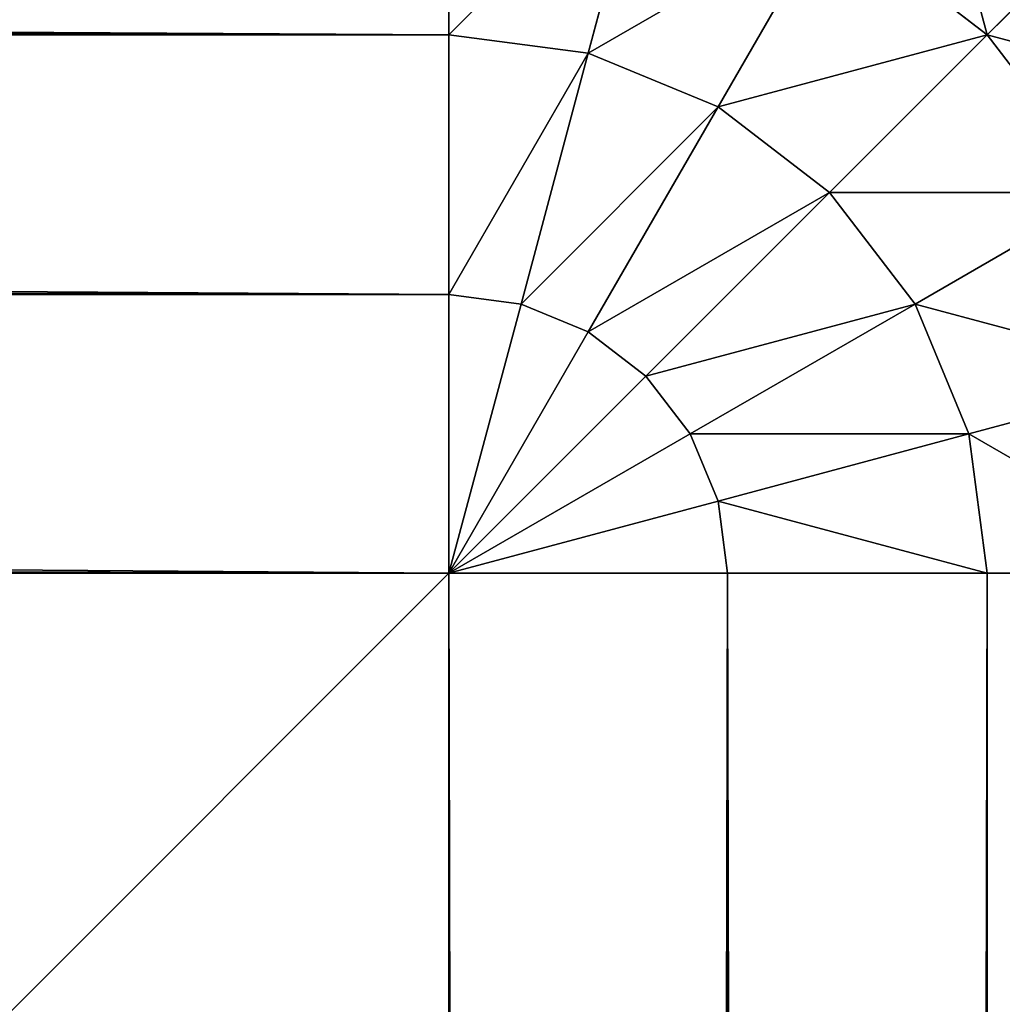
# Model space of a CAD drawing. Extents: x 0.3 to 11.5, y -2.7 to 7.4.
# Drawn here: x 2.5 to 2.5, y -0.3 to -0.3 of the extents above; entities that cross this region are included whole.
import ezdxf

# ---------------------------------------------------------------- set-up
doc = ezdxf.new("R2010")
doc.units = 0
doc.header["$LTSCALE"] = 0.0254
doc.layers.get('0').update_dxf_attribs({"color": 13, "linetype": 'CONTINUOUS'})

# ---------------------------------------------------------------- blocks, each defined once
blk = doc.blocks.new('GROUP_21')
at = {"color": 0}
for p, q in [((0.21, 0.735, 0.0213397), (0.21, 0.7370711, 0.0229289)), ((0.21, 0.735, 0.7386603), (0.21, 0.7370711, 0.7370711)), ((0.21, 0.735, 0.0213397), (0.21, 0.7370711, 0.0229289)), ((0.21, 0.735, 0.7386603), (0.21, 0.7370711, 0.7370711)), ((0.2081699, 0.7368301, 0.0229289), (0.2087059, 0.7348296, 0.0213397)), ((0.2081699, 0.7368301, 0.0229289), (0.2087059, 0.7348296, 0.0213397)), ((0.2081699, 0.7368301, 0.7370711), (0.2087059, 0.7348296, 0.7386603)), ((0.2081699, 0.7368301, 0.7370711), (0.2087059, 0.7348296, 0.7386603)), ((0.2038763, 0.7361237, 0.025), (0.205, 0.735, 0.0229289)), ((0.2038763, 0.7361237, 0.025), (0.205, 0.735, 0.0229289)), ((0.2038763, 0.7361237, 0.735), (0.205, 0.735, 0.7370711)), ((0.2038763, 0.7361237, 0.735), (0.205, 0.735, 0.7370711)), ((0.2064645, 0.7361237, 0.0229289), (0.205, 0.735, 0.0229289)), ((0.2064645, 0.7361237, 0.0229289), (0.205, 0.735, 0.0229289)), ((0.2064645, 0.7361237, 0.7370711), (0.205, 0.735, 0.7370711)), ((0.2064645, 0.7361237, 0.7370711), (0.205, 0.735, 0.7370711)), ((0.2064645, 0.7361237, 0.0229289), (0.2075, 0.7343301, 0.0213397)), ((0.2064645, 0.7361237, 0.0229289), (0.2075, 0.7343301, 0.0213397)), ((0.2064645, 0.7361237, 0.7370711), (0.2075, 0.7343301, 0.7386603)), ((0.2064645, 0.7361237, 0.7370711), (0.2075, 0.7343301, 0.7386603)), ((0.205, 0.735, 0.0229289), (0.2038763, 0.7335355, 0.0229289)), ((0.205, 0.735, 0.0229289), (0.2038763, 0.7335355, 0.0229289)), ((0.205, 0.735, 0.7370711), (0.2038763, 0.7335355, 0.7370711)), ((0.205, 0.735, 0.7370711), (0.2038763, 0.7335355, 0.7370711)), ((0.205, 0.735, 0.0229289), (0.2064645, 0.7335355, 0.0213397)), ((0.205, 0.735, 0.0229289), (0.2064645, 0.7335355, 0.0213397)), ((0.205, 0.735, 0.7370711), (0.2064645, 0.7335355, 0.7386603)), ((0.205, 0.735, 0.7370711), (0.2064645, 0.7335355, 0.7386603)), ((0.21, 0.735, 0.0213397), (0.2087059, 0.7348296, 0.0213397)), ((0.21, 0.735, 0.0213397), (0.2087059, 0.7348296, 0.0213397)), ((0.21, 0.735, 0.7386603), (0.2087059, 0.7348296, 0.7386603)), ((0.21, 0.735, 0.7386603), (0.2087059, 0.7348296, 0.7386603)), ((0.21, 0.7325882, 0.0203407), (0.21, 0.735, 0.0213397)), ((1.39, 0.735, 0.7386603), (0.21, 0.735, 0.7386603)), ((1.39, 0.735, 0.7386603), (0.21, 0.735, 0.7386603)), ((0.21, 0.7325882, 0.7396593), (0.21, 0.735, 0.7386603)), ((1.39, 0.735, 0.0213397), (0.21, 0.735, 0.0213397)), ((0.21, 0.7325882, 0.0203407), (0.21, 0.735, 0.0213397)), ((1.39, 0.735, 0.0213397), (0.21, 0.735, 0.0213397)), ((0.21, 0.7325882, 0.7396593), (0.21, 0.735, 0.7386603)), ((0.2087059, 0.7348296, 0.0213397), (0.2075, 0.7343301, 0.0213397)), ((0.2087059, 0.7348296, 0.0213397), (0.2075, 0.7343301, 0.0213397)), ((0.2087059, 0.7348296, 0.7386603), (0.2075, 0.7343301, 0.7386603)), ((0.2087059, 0.7348296, 0.7386603), (0.2075, 0.7343301, 0.7386603)), ((0.2087059, 0.7348296, 0.0213397), (0.2093301, 0.7325, 0.0203407)), ((0.2087059, 0.7348296, 0.0213397), (0.2093301, 0.7325, 0.0203407)), ((0.2087059, 0.7348296, 0.7386603), (0.2093301, 0.7325, 0.7396593)), ((0.2087059, 0.7348296, 0.7386603), (0.2093301, 0.7325, 0.7396593)), ((0.2075, 0.7343301, 0.0213397), (0.2064645, 0.7335355, 0.0213397)), ((0.2075, 0.7343301, 0.0213397), (0.2064645, 0.7335355, 0.0213397)), ((0.2075, 0.7343301, 0.7386603), (0.2064645, 0.7335355, 0.7386603)), ((0.2075, 0.7343301, 0.7386603), (0.2064645, 0.7335355, 0.7386603)), ((0.2075, 0.7343301, 0.0213397), (0.2087059, 0.7322414, 0.0203407)), ((0.2075, 0.7343301, 0.0213397), (0.2087059, 0.7322414, 0.0203407)), ((0.2075, 0.7343301, 0.7386603), (0.2087059, 0.7322414, 0.7396593)), ((0.2075, 0.7343301, 0.7386603), (0.2087059, 0.7322414, 0.7396593)), ((0.2038763, 0.7335355, 0.0229289), (0.2056699, 0.7325, 0.0213397)), ((0.2038763, 0.7335355, 0.0229289), (0.2056699, 0.7325, 0.0213397)), ((0.2038763, 0.7335355, 0.7370711), (0.2056699, 0.7325, 0.7386603)), ((0.2038763, 0.7335355, 0.7370711), (0.2056699, 0.7325, 0.7386603)), ((0.2064645, 0.7335355, 0.0213397), (0.2056699, 0.7325, 0.0213397)), ((0.2064645, 0.7335355, 0.0213397), (0.2056699, 0.7325, 0.0213397)), ((0.2064645, 0.7335355, 0.7386603), (0.2056699, 0.7325, 0.7386603)), ((0.2064645, 0.7335355, 0.7386603), (0.2056699, 0.7325, 0.7386603)), ((0.2064645, 0.7335355, 0.0213397), (0.2081699, 0.7318301, 0.0203407)), ((0.2064645, 0.7335355, 0.0213397), (0.2081699, 0.7318301, 0.0203407)), ((0.2064645, 0.7335355, 0.7386603), (0.2081699, 0.7318301, 0.7396593)), ((0.2064645, 0.7335355, 0.7386603), (0.2081699, 0.7318301, 0.7396593)), ((0.21, 0.7325882, 0.0203407), (0.2093301, 0.7325, 0.0203407)), ((0.21, 0.7325882, 0.0203407), (0.2093301, 0.7325, 0.0203407)), ((0.21, 0.7325882, 0.7396593), (0.2093301, 0.7325, 0.7396593)), ((0.21, 0.7325882, 0.7396593), (0.2093301, 0.7325, 0.7396593)), ((0.21, 0.73, 0.02), (0.21, 0.7325882, 0.0203407)), ((1.39, 0.7325882, 0.7396593), (0.21, 0.7325882, 0.7396593)), ((0.21, 0.73, 0.74), (0.21, 0.7325882, 0.7396593)), ((1.39, 0.7325882, 0.7396593), (0.21, 0.7325882, 0.7396593)), ((1.39, 0.7325882, 0.0203407), (0.21, 0.7325882, 0.0203407)), ((0.21, 0.73, 0.02), (0.21, 0.7325882, 0.0203407)), ((1.39, 0.7325882, 0.0203407), (0.21, 0.7325882, 0.0203407)), ((0.21, 0.73, 0.74), (0.21, 0.7325882, 0.7396593)), ((0.2056699, 0.7325, 0.0213397), (0.2051704, 0.7312941, 0.0213397)), ((0.2056699, 0.7325, 0.0213397), (0.2051704, 0.7312941, 0.0213397)), ((0.2056699, 0.7325, 0.7386603), (0.2051704, 0.7312941, 0.7386603)), ((0.2056699, 0.7325, 0.7386603), (0.2051704, 0.7312941, 0.7386603)), ((0.2056699, 0.7325, 0.0213397), (0.2077586, 0.7312941, 0.0203407)), ((0.2056699, 0.7325, 0.0213397), (0.2077586, 0.7312941, 0.0203407)), ((0.2056699, 0.7325, 0.7386603), (0.2077586, 0.7312941, 0.7396593)), ((0.2056699, 0.7325, 0.7386603), (0.2077586, 0.7312941, 0.7396593)), ((0.2093301, 0.7325, 0.0203407), (0.2087059, 0.7322414, 0.0203407)), ((0.2093301, 0.7325, 0.0203407), (0.2087059, 0.7322414, 0.0203407)), ((0.2093301, 0.7325, 0.7396593), (0.2087059, 0.7322414, 0.7396593)), ((0.2093301, 0.7325, 0.7396593), (0.2087059, 0.7322414, 0.7396593)), ((0.2093301, 0.7325, 0.0203407), (0.21, 0.73, 0.02)), ((0.2093301, 0.7325, 0.0203407), (0.21, 0.73, 0.02)), ((0.2093301, 0.7325, 0.7396593), (0.21, 0.73, 0.74)), ((0.2093301, 0.7325, 0.7396593), (0.21, 0.73, 0.74)), ((0.2087059, 0.7322414, 0.0203407), (0.2081699, 0.7318301, 0.0203407)), ((0.2087059, 0.7322414, 0.0203407), (0.2081699, 0.7318301, 0.0203407)), ((0.2087059, 0.7322414, 0.7396593), (0.2081699, 0.7318301, 0.7396593)), ((0.2087059, 0.7322414, 0.7396593), (0.2081699, 0.7318301, 0.7396593)), ((0.2087059, 0.7322414, 0.0203407), (0.21, 0.73, 0.02)), ((0.2087059, 0.7322414, 0.0203407), (0.21, 0.73, 0.02)), ((0.2087059, 0.7322414, 0.7396593), (0.21, 0.73, 0.74)), ((0.2087059, 0.7322414, 0.7396593), (0.21, 0.73, 0.74)), ((0.2031699, 0.7318301, 0.0229289), (0.2051704, 0.7312941, 0.0213397)), ((0.2031699, 0.7318301, 0.0229289), (0.2051704, 0.7312941, 0.0213397)), ((0.2031699, 0.7318301, 0.7370711), (0.2051704, 0.7312941, 0.7386603)), ((0.2031699, 0.7318301, 0.7370711), (0.2051704, 0.7312941, 0.7386603)), ((0.2081699, 0.7318301, 0.0203407), (0.2077586, 0.7312941, 0.0203407)), ((0.2081699, 0.7318301, 0.0203407), (0.2077586, 0.7312941, 0.0203407)), ((0.2081699, 0.7318301, 0.7396593), (0.2077586, 0.7312941, 0.7396593)), ((0.2081699, 0.7318301, 0.7396593), (0.2077586, 0.7312941, 0.7396593)), ((0.2081699, 0.7318301, 0.0203407), (0.21, 0.73, 0.02)), ((0.2081699, 0.7318301, 0.0203407), (0.21, 0.73, 0.02)), ((0.2081699, 0.7318301, 0.7396593), (0.21, 0.73, 0.74)), ((0.2081699, 0.7318301, 0.7396593), (0.21, 0.73, 0.74)), ((0.2051704, 0.7312941, 0.0213397), (0.205, 0.73, 0.0213397)), ((0.2051704, 0.7312941, 0.0213397), (0.205, 0.73, 0.0213397)), ((0.2051704, 0.7312941, 0.7386603), (0.205, 0.73, 0.7386603)), ((0.2051704, 0.7312941, 0.7386603), (0.205, 0.73, 0.7386603)), ((0.2051704, 0.7312941, 0.0213397), (0.2075, 0.7306699, 0.0203407)), ((0.2051704, 0.7312941, 0.0213397), (0.2075, 0.7306699, 0.0203407)), ((0.2051704, 0.7312941, 0.7386603), (0.2075, 0.7306699, 0.7396593)), ((0.2051704, 0.7312941, 0.7386603), (0.2075, 0.7306699, 0.7396593)), ((0.2077586, 0.7312941, 0.0203407), (0.2075, 0.7306699, 0.0203407)), ((0.2077586, 0.7312941, 0.0203407), (0.2075, 0.7306699, 0.0203407)), ((0.2077586, 0.7312941, 0.7396593), (0.2075, 0.7306699, 0.7396593)), ((0.2077586, 0.7312941, 0.7396593), (0.2075, 0.7306699, 0.7396593)), ((0.2077586, 0.7312941, 0.0203407), (0.21, 0.73, 0.02)), ((0.2077586, 0.7312941, 0.0203407), (0.21, 0.73, 0.02)), ((0.2077586, 0.7312941, 0.7396593), (0.21, 0.73, 0.74)), ((0.2077586, 0.7312941, 0.7396593), (0.21, 0.73, 0.74)), ((0.2075, 0.7306699, 0.0203407), (0.2074118, 0.73, 0.0203407)), ((0.2075, 0.7306699, 0.0203407), (0.2074118, 0.73, 0.0203407)), ((0.2075, 0.7306699, 0.7396593), (0.2074118, 0.73, 0.7396593)), ((0.2075, 0.7306699, 0.7396593), (0.2074118, 0.73, 0.7396593)), ((0.2075, 0.7306699, 0.0203407), (0.21, 0.73, 0.02)), ((0.2075, 0.7306699, 0.0203407), (0.21, 0.73, 0.02)), ((0.2075, 0.7306699, 0.7396593), (0.21, 0.73, 0.74)), ((0.2075, 0.7306699, 0.7396593), (0.21, 0.73, 0.74)), ((0.2029289, 0.73, 0.0229289), (0.205, 0.73, 0.0213397)), ((0.2029289, 0.73, 0.7370711), (0.205, 0.73, 0.7386603)), ((0.2029289, 0.73, 0.0229289), (0.205, 0.73, 0.0213397)), ((0.2029289, 0.73, 0.7370711), (0.205, 0.73, 0.7386603)), ((0.205, 0.73, 0.0213397), (0.2074118, 0.73, 0.0203407)), ((0.205, 0.73, 0.7386603), (0.2074118, 0.73, 0.7396593)), ((0.205, 0.73, 0.7386603), (0.205, 0.38, 0.7386603)), ((0.205, 0.73, 0.7386603), (0.205, 0.38, 0.7386603)), ((0.205, 0.01, 0.0213397), (0.205, 0.73, 0.0213397)), ((0.205, 0.73, 0.0213397), (0.2074118, 0.73, 0.0203407)), ((0.205, 0.01, 0.0213397), (0.205, 0.73, 0.0213397)), ((0.205, 0.73, 0.7386603), (0.2074118, 0.73, 0.7396593)), ((0.2074118, 0.73, 0.0203407), (0.21, 0.73, 0.02)), ((0.2074118, 0.73, 0.7396593), (0.21, 0.73, 0.74)), ((0.2074118, 0.73, 0.7396593), (0.21, 0.73, 0.74)), ((0.2074118, 0.73, 0.7396593), (0.2074118, 0.38, 0.7396593)), ((0.2074118, 0.73, 0.7396593), (0.2074118, 0.38, 0.7396593)), ((0.2074118, 0.01, 0.0203407), (0.2074118, 0.73, 0.0203407)), ((0.2074118, 0.01, 0.0203407), (0.2074118, 0.73, 0.0203407)), ((0.2074118, 0.73, 0.0203407), (0.21, 0.73, 0.02)), ((0.21, 0.73, 0.74), (1.39, 0.73, 0.74)), ((0.21, 0.38, 0.74), (0.21, 0.73, 0.74)), ((0.21, 0.73, 0.02), (0.21, 0.01, 0.02)), ((0.21, 0.73, 0.02), (1.39, 0.73, 0.02)), ((0.21, 0.73, 0.74), (1.39, 0.73, 0.74)), ((0.21, 0.38, 0.74), (0.21, 0.73, 0.74)), ((0.21, 0.73, 0.02), (1.39, 0.73, 0.02)), ((0.21, 0.73, 0.02), (0.21, 0.01, 0.02))]:
    blk.add_line(p, q, dxfattribs=at)
mesh = blk.add_polyface(dxfattribs=at)
corners = [(0.2038763, 0.7361237, 0.025), (0.2064645, 0.7361237, 0.0229289), (0.205, 0.735, 0.0229289), (0.2056699, 0.7375, 0.025)]
mesh.append_faces([[corners[k] for k in face] for face in [(0, 1, 2), (1, 0, 3)]], dxfattribs={"vtx0": -1, "color": 0})
mesh = blk.add_polyface(dxfattribs=at)
corners = [(0.205, 0.735, 0.7370711), (0.2056699, 0.7375, 0.735), (0.2038763, 0.7361237, 0.735), (0.2064645, 0.7361237, 0.7370711)]
mesh.append_faces([[corners[k] for k in face] for face in [(0, 1, 2), (1, 0, 3)]], dxfattribs={"vtx0": -1, "color": 0})
mesh = blk.add_polyface(dxfattribs=at)
corners = [(0.21, 0.7370711, 0.0229289), (0.2087059, 0.7348296, 0.0213397), (0.2081699, 0.7368301, 0.0229289), (0.21, 0.735, 0.0213397)]
mesh.append_faces([[corners[k] for k in face] for face in [(0, 1, 2), (1, 0, 3)]], dxfattribs={"vtx0": -1, "color": 0})
mesh = blk.add_polyface(dxfattribs=at)
corners = [(0.2087059, 0.7348296, 0.7386603), (0.21, 0.7370711, 0.7370711), (0.2081699, 0.7368301, 0.7370711), (0.21, 0.735, 0.7386603)]
mesh.append_faces([[corners[k] for k in face] for face in [(0, 1, 2), (1, 0, 3)]], dxfattribs={"vtx0": -1, "color": 0})
mesh = blk.add_polyface(dxfattribs=at)
corners = [(1.39, 0.735, 0.7386603), (0.21, 0.7370711, 0.7370711), (0.21, 0.735, 0.7386603), (1.39, 0.7370711, 0.7370711)]
mesh.append_faces([[corners[k] for k in face] for face in [(0, 1, 2), (1, 0, 3)]], dxfattribs={"vtx0": -1, "color": 0})
mesh = blk.add_polyface(dxfattribs=at)
corners = [(0.21, 0.7370711, 0.0229289), (1.39, 0.735, 0.0213397), (0.21, 0.735, 0.0213397), (1.39, 0.7370711, 0.0229289)]
mesh.append_faces([[corners[k] for k in face] for face in [(0, 1, 2), (1, 0, 3)]], dxfattribs={"vtx0": -1, "color": 0})
mesh = blk.add_polyface(dxfattribs=at)
corners = [(0.2081699, 0.7368301, 0.0229289), (0.2075, 0.7343301, 0.0213397), (0.2064645, 0.7361237, 0.0229289), (0.2087059, 0.7348296, 0.0213397)]
mesh.append_faces([[corners[k] for k in face] for face in [(0, 1, 2), (1, 0, 3)]], dxfattribs={"vtx0": -1, "color": 0})
mesh = blk.add_polyface(dxfattribs=at)
corners = [(0.2075, 0.7343301, 0.7386603), (0.2081699, 0.7368301, 0.7370711), (0.2064645, 0.7361237, 0.7370711), (0.2087059, 0.7348296, 0.7386603)]
mesh.append_faces([[corners[k] for k in face] for face in [(0, 1, 2), (1, 0, 3)]], dxfattribs={"vtx0": -1, "color": 0})
mesh = blk.add_polyface(dxfattribs=at)
corners = [(0.2025, 0.7343301, 0.025), (0.205, 0.735, 0.0229289), (0.2038763, 0.7335355, 0.0229289), (0.2038763, 0.7361237, 0.025)]
mesh.append_faces([[corners[k] for k in face] for face in [(0, 1, 2), (1, 0, 3)]], dxfattribs={"vtx0": -1, "color": 0})
mesh = blk.add_polyface(dxfattribs=at)
corners = [(0.205, 0.735, 0.7370711), (0.2025, 0.7343301, 0.735), (0.2038763, 0.7335355, 0.7370711), (0.2038763, 0.7361237, 0.735)]
mesh.append_faces([[corners[k] for k in face] for face in [(0, 1, 2), (1, 0, 3)]], dxfattribs={"vtx0": -1, "color": 0})
mesh = blk.add_polyface(dxfattribs=at)
corners = [(0.2064645, 0.7361237, 0.0229289), (0.2064645, 0.7335355, 0.0213397), (0.205, 0.735, 0.0229289), (0.2075, 0.7343301, 0.0213397)]
mesh.append_faces([[corners[k] for k in face] for face in [(0, 1, 2), (1, 0, 3)]], dxfattribs={"vtx0": -1, "color": 0})
mesh = blk.add_polyface(dxfattribs=at)
corners = [(0.2064645, 0.7335355, 0.7386603), (0.2064645, 0.7361237, 0.7370711), (0.205, 0.735, 0.7370711), (0.2075, 0.7343301, 0.7386603)]
mesh.append_faces([[corners[k] for k in face] for face in [(0, 1, 2), (1, 0, 3)]], dxfattribs={"vtx0": -1, "color": 0})
mesh = blk.add_polyface(dxfattribs=at)
corners = [(0.205, 0.735, 0.0229289), (0.2056699, 0.7325, 0.0213397), (0.2038763, 0.7335355, 0.0229289), (0.2064645, 0.7335355, 0.0213397)]
mesh.append_faces([[corners[k] for k in face] for face in [(0, 1, 2), (1, 0, 3)]], dxfattribs={"vtx0": -1, "color": 0})
mesh = blk.add_polyface(dxfattribs=at)
corners = [(0.2056699, 0.7325, 0.7386603), (0.205, 0.735, 0.7370711), (0.2038763, 0.7335355, 0.7370711), (0.2064645, 0.7335355, 0.7386603)]
mesh.append_faces([[corners[k] for k in face] for face in [(0, 1, 2), (1, 0, 3)]], dxfattribs={"vtx0": -1, "color": 0})
mesh = blk.add_polyface(dxfattribs=at)
corners = [(0.21, 0.735, 0.0213397), (0.2093301, 0.7325, 0.0203407), (0.2087059, 0.7348296, 0.0213397), (0.21, 0.7325882, 0.0203407)]
mesh.append_faces([[corners[k] for k in face] for face in [(0, 1, 2), (1, 0, 3)]], dxfattribs={"vtx0": -1, "color": 0})
mesh = blk.add_polyface(dxfattribs=at)
corners = [(0.2093301, 0.7325, 0.7396593), (0.21, 0.735, 0.7386603), (0.2087059, 0.7348296, 0.7386603), (0.21, 0.7325882, 0.7396593)]
mesh.append_faces([[corners[k] for k in face] for face in [(0, 1, 2), (1, 0, 3)]], dxfattribs={"vtx0": -1, "color": 0})
mesh = blk.add_polyface(dxfattribs=at)
corners = [(1.39, 0.7325882, 0.7396593), (0.21, 0.735, 0.7386603), (0.21, 0.7325882, 0.7396593), (1.39, 0.735, 0.7386603)]
mesh.append_faces([[corners[k] for k in face] for face in [(0, 1, 2), (1, 0, 3)]], dxfattribs={"vtx0": -1, "color": 0})
mesh = blk.add_polyface(dxfattribs=at)
corners = [(1.39, 0.735, 0.0213397), (0.21, 0.7325882, 0.0203407), (0.21, 0.735, 0.0213397), (1.39, 0.7325882, 0.0203407)]
mesh.append_faces([[corners[k] for k in face] for face in [(0, 1, 2), (1, 0, 3)]], dxfattribs={"vtx0": -1, "color": 0})
mesh = blk.add_polyface(dxfattribs=at)
corners = [(0.2087059, 0.7348296, 0.0213397), (0.2087059, 0.7322414, 0.0203407), (0.2075, 0.7343301, 0.0213397), (0.2093301, 0.7325, 0.0203407)]
mesh.append_faces([[corners[k] for k in face] for face in [(0, 1, 2), (1, 0, 3)]], dxfattribs={"vtx0": -1, "color": 0})
mesh = blk.add_polyface(dxfattribs=at)
corners = [(0.2087059, 0.7322414, 0.7396593), (0.2087059, 0.7348296, 0.7386603), (0.2075, 0.7343301, 0.7386603), (0.2093301, 0.7325, 0.7396593)]
mesh.append_faces([[corners[k] for k in face] for face in [(0, 1, 2), (1, 0, 3)]], dxfattribs={"vtx0": -1, "color": 0})
mesh = blk.add_polyface(dxfattribs=at)
corners = [(0.2075, 0.7343301, 0.0213397), (0.2081699, 0.7318301, 0.0203407), (0.2064645, 0.7335355, 0.0213397), (0.2087059, 0.7322414, 0.0203407)]
mesh.append_faces([[corners[k] for k in face] for face in [(0, 1, 2), (1, 0, 3)]], dxfattribs={"vtx0": -1, "color": 0})
mesh = blk.add_polyface(dxfattribs=at)
corners = [(0.2081699, 0.7318301, 0.7396593), (0.2075, 0.7343301, 0.7386603), (0.2064645, 0.7335355, 0.7386603), (0.2087059, 0.7322414, 0.7396593)]
mesh.append_faces([[corners[k] for k in face] for face in [(0, 1, 2), (1, 0, 3)]], dxfattribs={"vtx0": -1, "color": 0})
mesh = blk.add_polyface(dxfattribs=at)
corners = [(0.2038763, 0.7335355, 0.0229289), (0.2051704, 0.7312941, 0.0213397), (0.2031699, 0.7318301, 0.0229289), (0.2056699, 0.7325, 0.0213397)]
mesh.append_faces([[corners[k] for k in face] for face in [(0, 1, 2), (1, 0, 3)]], dxfattribs={"vtx0": -1, "color": 0})
mesh = blk.add_polyface(dxfattribs=at)
corners = [(0.2051704, 0.7312941, 0.7386603), (0.2038763, 0.7335355, 0.7370711), (0.2031699, 0.7318301, 0.7370711), (0.2056699, 0.7325, 0.7386603)]
mesh.append_faces([[corners[k] for k in face] for face in [(0, 1, 2), (1, 0, 3)]], dxfattribs={"vtx0": -1, "color": 0})
mesh = blk.add_polyface(dxfattribs=at)
corners = [(0.2064645, 0.7335355, 0.0213397), (0.2077586, 0.7312941, 0.0203407), (0.2056699, 0.7325, 0.0213397), (0.2081699, 0.7318301, 0.0203407)]
mesh.append_faces([[corners[k] for k in face] for face in [(0, 1, 2), (1, 0, 3)]], dxfattribs={"vtx0": -1, "color": 0})
mesh = blk.add_polyface(dxfattribs=at)
corners = [(0.2077586, 0.7312941, 0.7396593), (0.2064645, 0.7335355, 0.7386603), (0.2056699, 0.7325, 0.7386603), (0.2081699, 0.7318301, 0.7396593)]
mesh.append_faces([[corners[k] for k in face] for face in [(0, 1, 2), (1, 0, 3)]], dxfattribs={"vtx0": -1, "color": 0})
mesh = blk.add_polyface(dxfattribs=at)
corners = [(0.21, 0.73, 0.02), (0.2093301, 0.7325, 0.0203407), (0.21, 0.7325882, 0.0203407)]
mesh.append_faces([[corners[k] for k in face] for face in [(0, 1, 2)]], dxfattribs={"color": 0})
mesh = blk.add_polyface(dxfattribs=at)
corners = [(0.21, 0.7325882, 0.7396593), (0.2093301, 0.7325, 0.7396593), (0.21, 0.73, 0.74)]
mesh.append_faces([[corners[k] for k in face] for face in [(0, 1, 2)]], dxfattribs={"color": 0})
mesh = blk.add_polyface(dxfattribs=at)
corners = [(1.39, 0.73, 0.74), (0.21, 0.7325882, 0.7396593), (0.21, 0.73, 0.74), (1.39, 0.7325882, 0.7396593)]
mesh.append_faces([[corners[k] for k in face] for face in [(0, 1, 2), (1, 0, 3)]], dxfattribs={"vtx0": -1, "color": 0})
mesh = blk.add_polyface(dxfattribs=at)
corners = [(1.39, 0.7325882, 0.0203407), (0.21, 0.73, 0.02), (0.21, 0.7325882, 0.0203407), (1.39, 0.73, 0.02)]
mesh.append_faces([[corners[k] for k in face] for face in [(0, 1, 2), (1, 0, 3)]], dxfattribs={"vtx0": -1, "color": 0})
mesh = blk.add_polyface(dxfattribs=at)
corners = [(0.2056699, 0.7325, 0.0213397), (0.2075, 0.7306699, 0.0203407), (0.2051704, 0.7312941, 0.0213397), (0.2077586, 0.7312941, 0.0203407)]
mesh.append_faces([[corners[k] for k in face] for face in [(0, 1, 2), (1, 0, 3)]], dxfattribs={"vtx0": -1, "color": 0})
mesh = blk.add_polyface(dxfattribs=at)
corners = [(0.2075, 0.7306699, 0.7396593), (0.2056699, 0.7325, 0.7386603), (0.2051704, 0.7312941, 0.7386603), (0.2077586, 0.7312941, 0.7396593)]
mesh.append_faces([[corners[k] for k in face] for face in [(0, 1, 2), (1, 0, 3)]], dxfattribs={"vtx0": -1, "color": 0})
mesh = blk.add_polyface(dxfattribs=at)
corners = [(0.21, 0.73, 0.02), (0.2087059, 0.7322414, 0.0203407), (0.2093301, 0.7325, 0.0203407)]
mesh.append_faces([[corners[k] for k in face] for face in [(0, 1, 2)]], dxfattribs={"color": 0})
mesh = blk.add_polyface(dxfattribs=at)
corners = [(0.21, 0.73, 0.74), (0.2093301, 0.7325, 0.7396593), (0.2087059, 0.7322414, 0.7396593)]
mesh.append_faces([[corners[k] for k in face] for face in [(0, 1, 2)]], dxfattribs={"color": 0})
mesh = blk.add_polyface(dxfattribs=at)
corners = [(0.21, 0.73, 0.02), (0.2081699, 0.7318301, 0.0203407), (0.2087059, 0.7322414, 0.0203407)]
mesh.append_faces([[corners[k] for k in face] for face in [(0, 1, 2)]], dxfattribs={"color": 0})
mesh = blk.add_polyface(dxfattribs=at)
corners = [(0.21, 0.73, 0.74), (0.2087059, 0.7322414, 0.7396593), (0.2081699, 0.7318301, 0.7396593)]
mesh.append_faces([[corners[k] for k in face] for face in [(0, 1, 2)]], dxfattribs={"color": 0})
mesh = blk.add_polyface(dxfattribs=at)
corners = [(0.2031699, 0.7318301, 0.0229289), (0.205, 0.73, 0.0213397), (0.2029289, 0.73, 0.0229289), (0.2051704, 0.7312941, 0.0213397)]
mesh.append_faces([[corners[k] for k in face] for face in [(0, 1, 2), (1, 0, 3)]], dxfattribs={"vtx0": -1, "color": 0})
mesh = blk.add_polyface(dxfattribs=at)
corners = [(0.205, 0.73, 0.7386603), (0.2031699, 0.7318301, 0.7370711), (0.2029289, 0.73, 0.7370711), (0.2051704, 0.7312941, 0.7386603)]
mesh.append_faces([[corners[k] for k in face] for face in [(0, 1, 2), (1, 0, 3)]], dxfattribs={"vtx0": -1, "color": 0})
mesh = blk.add_polyface(dxfattribs=at)
corners = [(0.21, 0.73, 0.02), (0.2077586, 0.7312941, 0.0203407), (0.2081699, 0.7318301, 0.0203407)]
mesh.append_faces([[corners[k] for k in face] for face in [(0, 1, 2)]], dxfattribs={"color": 0})
mesh = blk.add_polyface(dxfattribs=at)
corners = [(0.21, 0.73, 0.74), (0.2081699, 0.7318301, 0.7396593), (0.2077586, 0.7312941, 0.7396593)]
mesh.append_faces([[corners[k] for k in face] for face in [(0, 1, 2)]], dxfattribs={"color": 0})
mesh = blk.add_polyface(dxfattribs=at)
corners = [(0.2051704, 0.7312941, 0.0213397), (0.2074118, 0.73, 0.0203407), (0.205, 0.73, 0.0213397), (0.2075, 0.7306699, 0.0203407)]
mesh.append_faces([[corners[k] for k in face] for face in [(0, 1, 2), (1, 0, 3)]], dxfattribs={"vtx0": -1, "color": 0})
mesh = blk.add_polyface(dxfattribs=at)
corners = [(0.2074118, 0.73, 0.7396593), (0.2051704, 0.7312941, 0.7386603), (0.205, 0.73, 0.7386603), (0.2075, 0.7306699, 0.7396593)]
mesh.append_faces([[corners[k] for k in face] for face in [(0, 1, 2), (1, 0, 3)]], dxfattribs={"vtx0": -1, "color": 0})
mesh = blk.add_polyface(dxfattribs=at)
corners = [(0.21, 0.73, 0.02), (0.2075, 0.7306699, 0.0203407), (0.2077586, 0.7312941, 0.0203407)]
mesh.append_faces([[corners[k] for k in face] for face in [(0, 1, 2)]], dxfattribs={"color": 0})
mesh = blk.add_polyface(dxfattribs=at)
corners = [(0.21, 0.73, 0.74), (0.2077586, 0.7312941, 0.7396593), (0.2075, 0.7306699, 0.7396593)]
mesh.append_faces([[corners[k] for k in face] for face in [(0, 1, 2)]], dxfattribs={"color": 0})
mesh = blk.add_polyface(dxfattribs=at)
corners = [(0.21, 0.73, 0.02), (0.2074118, 0.73, 0.0203407), (0.2075, 0.7306699, 0.0203407)]
mesh.append_faces([[corners[k] for k in face] for face in [(0, 1, 2)]], dxfattribs={"color": 0})
mesh = blk.add_polyface(dxfattribs=at)
corners = [(0.21, 0.73, 0.74), (0.2075, 0.7306699, 0.7396593), (0.2074118, 0.73, 0.7396593)]
mesh.append_faces([[corners[k] for k in face] for face in [(0, 1, 2)]], dxfattribs={"color": 0})
mesh = blk.add_polyface(dxfattribs=at)
corners = [(0.2029289, 0.38, 0.7370711), (0.205, 0.73, 0.7386603), (0.2029289, 0.73, 0.7370711), (0.205, 0.38, 0.7386603)]
mesh.append_faces([[corners[k] for k in face] for face in [(0, 1, 2), (1, 0, 3)]], dxfattribs={"vtx0": -1, "color": 0})
mesh = blk.add_polyface(dxfattribs=at)
corners = [(0.205, 0.73, 0.0213397), (0.2029289, 0.01, 0.0229289), (0.2029289, 0.73, 0.0229289), (0.205, 0.01, 0.0213397)]
mesh.append_faces([[corners[k] for k in face] for face in [(0, 1, 2), (1, 0, 3)]], dxfattribs={"vtx0": -1, "color": 0})
mesh = blk.add_polyface(dxfattribs=at)
corners = [(0.205, 0.38, 0.7386603), (0.2074118, 0.73, 0.7396593), (0.205, 0.73, 0.7386603), (0.2074118, 0.38, 0.7396593)]
mesh.append_faces([[corners[k] for k in face] for face in [(0, 1, 2), (1, 0, 3)]], dxfattribs={"vtx0": -1, "color": 0})
mesh = blk.add_polyface(dxfattribs=at)
corners = [(0.2074118, 0.73, 0.0203407), (0.205, 0.01, 0.0213397), (0.205, 0.73, 0.0213397), (0.2074118, 0.01, 0.0203407)]
mesh.append_faces([[corners[k] for k in face] for face in [(0, 1, 2), (1, 0, 3)]], dxfattribs={"vtx0": -1, "color": 0})
mesh = blk.add_polyface(dxfattribs=at)
corners = [(0.2074118, 0.38, 0.7396593), (0.21, 0.73, 0.74), (0.2074118, 0.73, 0.7396593), (0.21, 0.38, 0.74)]
mesh.append_faces([[corners[k] for k in face] for face in [(0, 1, 2), (1, 0, 3)]], dxfattribs={"vtx0": -1, "color": 0})
mesh = blk.add_polyface(dxfattribs=at)
corners = [(0.21, 0.73, 0.02), (0.2074118, 0.01, 0.0203407), (0.2074118, 0.73, 0.0203407), (0.21, 0.01, 0.02)]
mesh.append_faces([[corners[k] for k in face] for face in [(0, 1, 2), (1, 0, 3)]], dxfattribs={"vtx0": -1, "color": 0})
mesh = blk.add_polyface(dxfattribs=at)
corners = [(0.21, 0.38, 0.74), (1.39, 0.73, 0.74), (0.21, 0.73, 0.74), (1.39, 0.38, 0.74)]
mesh.append_faces([[corners[k] for k in face] for face in [(0, 1, 2), (1, 0, 3)]], dxfattribs={"vtx0": -1, "color": 0})
mesh = blk.add_polyface(dxfattribs=at)
corners = [(1.39, 0.73, 0.02), (0.21, 0.01, 0.02), (0.21, 0.73, 0.02), (1.39, 0.01, 0.02)]
mesh.append_faces([[corners[k] for k in face] for face in [(0, 1, 2), (1, 0, 3)]], dxfattribs={"vtx0": -1, "color": 0})
blk = doc.blocks.new('GROUP_29')
at = {"color": 250}
for p, q in [((0, 0.1), (0.1, 0.1)), ((0, 0.1, 0.02), (0.1, 0.1, 0.02)), ((0, 0.1, 0.02), (0.1, 0.1, 0.02)), ((0, 0.1), (0.1, 0.1)), ((0.1, 0.1), (0.1, 0.1, 0.02)), ((0.1, 0.1), (0.1, 0)), ((0.1, 0.1), (0.1, 0.1, 0.02)), ((0.1, 0.1, 0.02), (0.1, 0, 0.02)), ((0.1, 0.1, 0.02), (0.1, 0, 0.02)), ((0.1, 0.1), (0.1, 0))]:
    blk.add_line(p, q, dxfattribs=at)
mesh = blk.add_polyface(dxfattribs=at)
corners = [(0, 0.1, 0.02), (0.1, 0.1), (0, 0.1), (0.1, 0.1, 0.02)]
mesh.append_faces([[corners[k] for k in face] for face in [(0, 1, 2), (1, 0, 3)]], dxfattribs={"vtx0": -1, "color": 250})
mesh = blk.add_polyface(dxfattribs=at)
corners = [(0.1, 0, 0.02), (0, 0.1, 0.02), (0, 0, 0.02), (0.1, 0.1, 0.02)]
mesh.append_faces([[corners[k] for k in face] for face in [(0, 1, 2), (1, 0, 3)]], dxfattribs={"vtx0": -1, "color": 250})
mesh = blk.add_polyface(dxfattribs=at)
corners = [(0.1, 0.1), (0, 0), (0, 0.1), (0.1, 0)]
mesh.append_faces([[corners[k] for k in face] for face in [(0, 1, 2), (1, 0, 3)]], dxfattribs={"vtx0": -1, "color": 250})
mesh = blk.add_polyface(dxfattribs=at)
corners = [(0.1, 0.1), (0.1, 0, 0.02), (0.1, 0), (0.1, 0.1, 0.02)]
mesh.append_faces([[corners[k] for k in face] for face in [(0, 1, 2), (1, 0, 3)]], dxfattribs={"vtx0": -1, "color": 250})
blk = doc.blocks.new('GROUP_36')
at = {"color": 0, "rotation": 270.0000000000019}
blk.add_blockref('GROUP_21', (0, 1.4), dxfattribs=at)
at = {"color": 0}
blk.add_blockref('GROUP_29', (0.63, 1.09), dxfattribs=at)

msp = doc.modelspace()

# ---------------------------------------------------------------- block references
at = {"color": 8}
msp.add_blockref('GROUP_36', (1.798687, -1.4778698, -0.02), dxfattribs=at)

doc.saveas('drawing.dxf')
